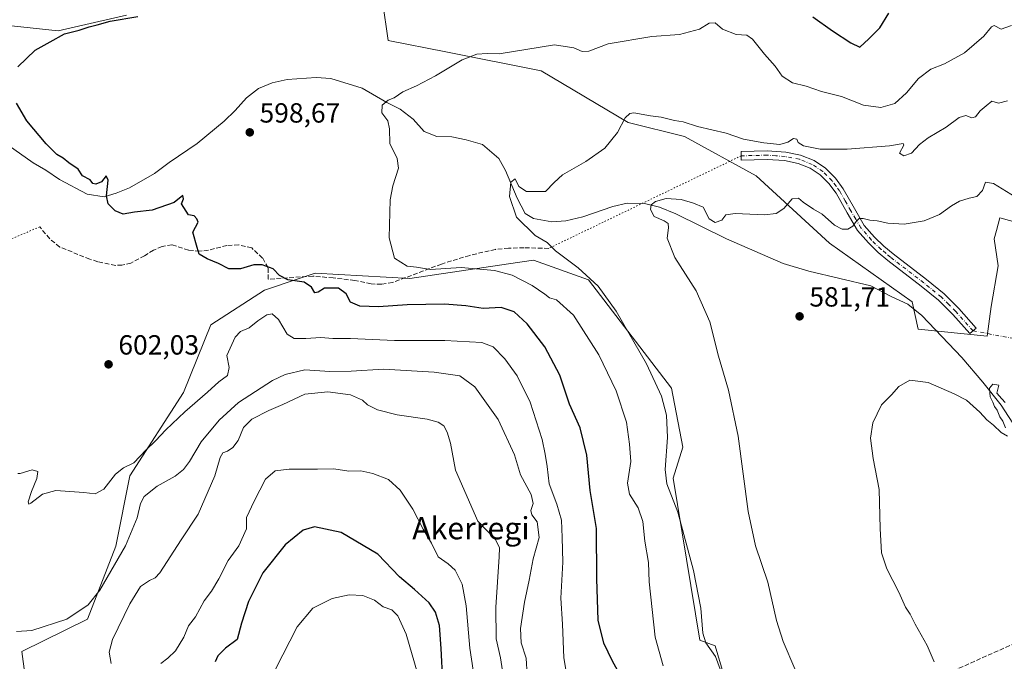
# Model space of a CAD drawing. Units: metres. Extents: x 621416 to 624887, y 4710986 to 4713360.
# Drawn here: x 622266 to 622621, y 4712893 to 4713125 of the extents above; entities that cross this region are included whole.
import ezdxf
from ezdxf.enums import TextEntityAlignment as Align

# ---------------------------------------------------------------- set-up
doc = ezdxf.new("R2010")
doc.units = ezdxf.units.M
doc.header["$MEASUREMENT"] = 0
for name, pattern in [('DGN Style 3', [2.307223458686699, 1.648016756204785, -0.6592067024819142]), ('DGN Style 4', [2.6384748266838614, 1.318413404963828, -0.6592067024819142, 0.001648016756204785, -0.6592067024819142]), ('DGN Style 5', [1.1536117293433497, 0.4944050268614355, -0.6592067024819142])]:
    doc.linetypes.add(name, pattern=pattern)
for name, color, linetype, lineweight in [('Camino Cxs', 7, 'Continuous', 0), ('Camino eje', 30, 'DGN Style 4', 13), ('Camino eje virtual', 6, 'DGN Style 4', 0), ('Conducción de hidrocarburos lineal', 6, 'DGN Style 3', 0), ('Corriente natural lineal', 142, 'Continuous', 13), ('Cultivos herbáceos CxS', 92, 'Continuous', 0), ('Curva de nivel maestra', 30, 'Continuous', 30), ('Curva de nivel normal', 30, 'Continuous', 0), ('Matorral CxS', 135, 'Continuous', 0), ('Punto de cota en terreno', 7, 'Continuous', 0), ('Rótulo de punto de cota en terreno', 7, 'Continuous', 0), ('Senda', 7, 'DGN Style 3', 0), ('Senda virtual', 7, 'DGN Style 5', 0), ('Texto cartográfico', 7, 'Continuous', 0)]:
    doc.layers.add(name, color=color, linetype=linetype, lineweight=lineweight)
doc.styles.add('Style-Arial', font='txt')

# ---------------------------------------------------------------- blocks, each defined once
blk = doc.blocks.new('*U7')
at = {"layer": 'Cultivos herbáceos CxS', "color": 92, "linetype": 'Continuous', "lineweight": 0}
for points in [[(622255.9731000002, 4713123.090299999, 601.861699999994), (622279.6688999999, 4713120.5023, 601.0703999999969), (622304.3187999995, 4713126.147100001, 600.5893999999971)], [(622396.8163000002, 4713131.229900001, 600.9526000000042), (622398.8501000004, 4713116.985099999, 597.5288), (622419.6969999997, 4713112.915100001, 596.0081000000064), (622454.0752999998, 4713106.0209, 593.6820000000008), (622485.4951, 4713087.4641, 590.088699999993), (622505.8327000003, 4713082.3771, 589.2976999999955), (622531.7644999997, 4713068.132099999, 587.5182999999961), (622558.1539000003, 4713043.7893, 583.8643000000011), (622588.1142999995, 4713022.599300001, 581.693499999994), (622590.1860999997, 4713012.7565, 580.7226999999984), (622615.1010999996, 4713010.2125, 581.6484999999957), (622616.6271000003, 4713020.896299999, 582.180600000007), (622619.1693000002, 4713035.6491, 582.397100000002), (622617.6436000001, 4713045.315099999, 583.1119000000035), (622618.4713000003, 4713048.420499999, 583.3487000000023), (622619.6775000002, 4713052.9461, 583.8448000000062), (622650.7169000005, 4713044.4057, 583.212400000004)], [(622529.0135000005, 4712857.682700001, 591.3494000000064), (622516.9483000003, 4712898.3355, 589.6530000000057), (622511.3551000003, 4712900.370300001, 590.8482999999978), (622501.6952000001, 4712958.8749, 589.6284000000014), (622505.2553000003, 4712970.0679, 588.3236000000034), (622501.1876999997, 4712991.434699999, 588.6199000000051), (622471.2072999999, 4713030.5623, 590.2485000000015), (622451.3775000004, 4713037.6845, 591.5905999999959), (622442.3003000002, 4713036.342900001, 593.0979999999981), (622406.6327000001, 4713031.070699999, 595.8086999999941), (622372.5060999999, 4713032.967700001, 599.0859999999957), (622365.9710999997, 4713030.774300001, 599.7029999999941), (622354.2210999997, 4713026.830900001, 600.853099999993), (622334.8101000005, 4713014.310900001, 601.4545000000071), (622324.8879000006, 4712989.8181, 603.3773999999976), (622305.5654999996, 4712959.802300001, 605.4772999999988), (622300.4801000003, 4712934.365499999, 608.3552999999956), (622290.3107000003, 4712907.910700001, 610.575800000006), (622266.5048000002, 4712896.2149, 611.067200000005), (622268.5384999998, 4712881.969900001, 612.5112999999983)]]:
    blk.add_polyline3d(points, dxfattribs=at)
blk = doc.blocks.new('*U15')
at = {"layer": 'Matorral CxS', "color": 135, "linetype": 'Continuous', "lineweight": 0}
for points in [[(622268.5384999998, 4712881.969900001, 612.5112999999983), (622266.5048000002, 4712896.2149, 611.067200000005), (622290.3107000003, 4712907.910700001, 610.575800000006), (622300.4801000003, 4712934.365499999, 608.3552999999956), (622305.5654999996, 4712959.802300001, 605.4772999999988), (622324.8879000006, 4712989.8181, 603.3773999999976), (622334.8101000005, 4713014.310900001, 601.4545000000071), (622354.2210999997, 4713026.830900001, 600.853099999993), (622365.9710999997, 4713030.774300001, 599.7029999999941), (622372.5060999999, 4713032.967700001, 599.0859999999957), (622406.6327000001, 4713031.070699999, 595.8086999999941), (622442.3003000002, 4713036.342900001, 593.0979999999981), (622451.3775000004, 4713037.6845, 591.5905999999959), (622471.2072999999, 4713030.5623, 590.2485000000015), (622501.1876999997, 4712991.434699999, 588.6199000000051), (622505.2553000003, 4712970.0679, 588.3236000000034), (622501.6952000001, 4712958.8749, 589.6284000000014), (622511.3551000003, 4712900.370300001, 590.8482999999978), (622516.9483000003, 4712898.3355, 589.6530000000057), (622529.0135000005, 4712857.682700001, 591.3494000000064)], [(622650.7169000005, 4713044.4057, 583.212400000004), (622619.6775000002, 4713052.9461, 583.8448000000062), (622618.4713000003, 4713048.420499999, 583.3487000000023), (622617.6436000001, 4713045.315099999, 583.1119000000035), (622619.1693000002, 4713035.6491, 582.397100000002), (622616.6271000003, 4713020.896299999, 582.180600000007), (622615.1010999996, 4713010.2125, 581.6484999999957), (622590.1860999997, 4713012.7565, 580.7226999999984), (622588.1142999995, 4713022.599300001, 581.693499999994), (622558.1539000003, 4713043.7893, 583.8643000000011), (622531.7644999997, 4713068.132099999, 587.5182999999961), (622505.8327000003, 4713082.3771, 589.2976999999955), (622485.4951, 4713087.4641, 590.088699999993), (622454.0752999998, 4713106.0209, 593.6820000000008), (622419.6969999997, 4713112.915100001, 596.0081000000064), (622398.8501000004, 4713116.985099999, 597.5288), (622396.8163000002, 4713131.229900001, 600.9526000000042)], [(622304.3187999995, 4713126.147100001, 600.5893999999971), (622279.6688999999, 4713120.5023, 601.0703999999969), (622255.9731000002, 4713123.090299999, 601.861699999994)]]:
    blk.add_polyline3d(points, dxfattribs=at)
blk = doc.blocks.new('5PATER')
at = {"layer": 'Punto de cota en terreno', "linetype": 'Continuous', "lineweight": 0}
h = blk.add_hatch(color=51, dxfattribs=at)
edge = h.paths.add_edge_path()
edge.add_ellipse((0, 0), major_axis=(-0.1095731443231308, -0.1110710700762829), ratio=0.9994222409660322, start_angle=0, end_angle=360)

msp = doc.modelspace()

# ---------------------------------------------------------------- linework, layer by layer
at = {"layer": 'Camino Cxs', "color": 7, "linetype": 'Continuous', "lineweight": 0}
msp.add_polyline3d([(622547.7600999996, 4713075.5801, 589.2991000000038), (622552.6700999998, 4713073.620100001, 588.6782999999997), (622556.7401000002, 4713070.860099999, 587.9297999999981), (622560.3201000001, 4713067.3301, 587.4700000000012), (622563.1501000002, 4713063.5001, 586.8610999999946), (622567.2001, 4713056.290100001, 586.6091000000015), (622570.7801000001, 4713050.220100001, 585.3638000000064), (622574.4501, 4713045.9901, 584.6064000000042), (622577.8400999998, 4713042.700099999, 584.3862999999983), (622581.1501000002, 4713039.960100001, 584.2801999999938), (622593.2200999996, 4713030.6601, 583.0486999999994), (622599.5601000005, 4713025.5001, 582.8868999999977), (622604.9200999998, 4713020.190099999, 582.6474000000017), (622611.1700999998, 4713013.1501, 581.950800000006), (622608.8901000004, 4713011.120100001, 581.9909000000043), (622602.7001, 4713018.090100001, 582.7158000000054), (622597.5201000003, 4713023.2301, 582.9545999999973), (622591.3300999999, 4713028.270099999, 583.0421999999963), (622579.2500999998, 4713037.5801, 585.0326999999961), (622575.8000999996, 4713040.4301, 584.851999999999), (622572.2301000003, 4713043.890100001, 584.806899999996), (622568.2901, 4713048.4301, 585.5923000000039), (622564.5601000005, 4713054.770099999, 590.6147999999957), (622560.5800999999, 4713061.840100001, 587.4964000000036), (622558.0100999996, 4713065.3301, 587.3380999999936), (622554.8000999996, 4713068.4901, 587.6646000000037), (622551.2301000003, 4713070.9101, 588.0638999999937), (622546.8901000004, 4713072.640100001, 588.4946000000054), (622541.9901000002, 4713073.630100001, 588.7082999999984), (622535.6801000005, 4713074.090100001, 588.7167999999947), (622526.3601000002, 4713073.840100001, 588.2547999999952), (622526.2801000001, 4713076.890100001, 588.9315999999963), (622535.7500999998, 4713077.140100001, 589.5204999999987), (622542.4001000002, 4713076.6601, 589.4395999999979)], close=True, dxfattribs=at)
msp.add_polyline3d([(622547.7600999996, 4713075.5801, 589.2991000000038), (622552.6700999998, 4713073.620100001, 588.6782999999997), (622556.7401000002, 4713070.860099999, 587.9297999999981), (622560.3201000001, 4713067.3301, 587.4700000000012), (622563.1501000002, 4713063.5001, 586.8610999999946), (622567.2001, 4713056.290100001, 586.6091000000015), (622570.7801000001, 4713050.220100001, 585.3638000000064), (622574.4501, 4713045.9901, 584.6064000000042), (622577.8400999998, 4713042.700099999, 584.3862999999983), (622581.1501000002, 4713039.960100001, 584.2801999999938), (622593.2200999996, 4713030.6601, 583.0486999999994), (622599.5601000005, 4713025.5001, 582.8868999999977), (622604.9200999998, 4713020.190099999, 582.6474000000017), (622611.1700999998, 4713013.1501, 581.950800000006), (622608.8901000004, 4713011.120100001, 581.9909000000043), (622602.7001, 4713018.090100001, 582.7158000000054), (622597.5201000003, 4713023.2301, 582.9545999999973), (622591.3300999999, 4713028.270099999, 583.0421999999963), (622579.2500999998, 4713037.5801, 585.0326999999961), (622575.8000999996, 4713040.4301, 584.851999999999), (622572.2301000003, 4713043.890100001, 584.806899999996), (622568.2901, 4713048.4301, 585.5923000000039), (622564.5601000005, 4713054.770099999, 590.6147999999957), (622560.5800999999, 4713061.840100001, 587.4964000000036), (622558.0100999996, 4713065.3301, 587.3380999999936), (622554.8000999996, 4713068.4901, 587.6646000000037), (622551.2301000003, 4713070.9101, 588.0638999999937), (622546.8901000004, 4713072.640100001, 588.4946000000054), (622541.9901000002, 4713073.630100001, 588.7082999999984), (622535.6801000005, 4713074.090100001, 588.7167999999947), (622526.3601000002, 4713073.840100001, 588.2547999999952), (622526.2801000001, 4713076.890100001, 588.9315999999963), (622535.7500999998, 4713077.140100001, 589.5204999999987), (622542.4001000002, 4713076.6601, 589.4395999999979), (622547.7600999996, 4713075.5801, 589.2991000000038)], dxfattribs=at)
at = {"layer": 'Camino eje', "color": 30, "linetype": 'DGN Style 4', "lineweight": 13}
msp.add_polyline3d([(622610.0301000001, 4713012.1351, 581.9483999999939), (622603.8101000005, 4713019.140100001, 582.6591999999946), (622601.2200999996, 4713021.710100001, 582.8016999999963), (622598.5401, 4713024.3651, 582.9073000000062), (622592.2751000002, 4713029.465100001, 583.017200000002), (622580.2001, 4713038.770099999, 584.6111999999994), (622578.5450999998, 4713040.140100001, 584.7559000000037), (622576.8201000001, 4713041.565099999, 584.656099999993), (622573.3400999998, 4713044.940099999, 584.6904999999971), (622569.5351, 4713049.325099999, 585.5004000000044), (622567.6700999998, 4713052.495100001, 586.6977999999945), (622565.8800999997, 4713055.530099999, 588.4052999999985), (622563.8901000004, 4713059.065099999, 588.412599999996), (622561.8651000002, 4713062.670100001, 586.756899999993), (622560.5800999999, 4713064.415100001, 587.1349999999948), (622559.1651, 4713066.3301, 587.3619999999937), (622555.7701000003, 4713069.675100001, 587.7829999999958), (622551.9501, 4713072.265100001, 588.1855000000069), (622547.3251, 4713074.110099999, 588.8892000000051), (622542.1951000001, 4713075.145099999, 589.0757000000012), (622538.8701, 4713075.3851, 589.1475000000064), (622535.7150999998, 4713075.6151, 589.1184999999969), (622526.3201000001, 4713075.3651, 588.5938000000025)], dxfattribs=at)
at = {"layer": 'Camino eje virtual', "color": 6, "linetype": 'DGN Style 4', "lineweight": 0, "extrusion": (0.03067420060264376, -0.005846749878615188, 0.999512335558319), "elevation": -7876.07356384394, "flags": 128}
msp.add_lwpolyline([(4746237.032028754, 270737.8383399915), (4746237.032028754, 270651.4084013926)], dxfattribs=at)
at = {"layer": 'Conducción de hidrocarburos lineal', "color": 6, "linetype": 'DGN Style 3', "lineweight": 0}
msp.add_polyline3d([(623122.8850999996, 4712970.943200001, 563.8917999999976), (623041.3300000001, 4712969.57, 563.1830000000045), (622914.3931, 4712968.562000001, 572.5089000000007), (622799.1200000001, 4712975.939999999, 575.6938999999984), (622678.0300000003, 4712922.970000001, 577.7348999999958), (622580.7300000006, 4712879.34, 581.6759000000021), (622478.7699999996, 4712845.24, 607.0418999999965), (622387.3499999996, 4712784.76, 635.8344999999972), (622195.4900000002, 4712743.949999999, 644.9294999999984), (622010.8399999999, 4712725.730000001, 640.8191999999982), (621934.0899999999, 4712649.699999999, 653.3347000000067), (621833.8326000003, 4712625.528999999, 678.1052999999956), (621734.2199999997, 4712598.439999999, 702.8260000000009), (621644.5800000001, 4712589.619999999, 725.7309999999999), (621572.4699999997, 4712573.880000001, 736.9155000000028), (621507.8399999999, 4712483.039999999, 728.910799999998), (621432.2796, 4712391.566299999, 733.8686000000016)], dxfattribs=at)
at = {"layer": 'Corriente natural lineal', "color": 142, "linetype": 'Continuous', "lineweight": 13}
msp.add_polyline3d([(622255.4200999998, 4713083.540100001, 601.1907000000066), (622270.6801000005, 4713072.780099999, 600.6919000000053), (622275.2600999996, 4713070.130100001, 600.671199999997), (622280.1801000005, 4713066.7601, 600.5408000000025), (622290.1901000004, 4713061.470100001, 600.3693000000058), (622296.3400999998, 4713060.550100001, 600.229800000001), (622300.6501000002, 4713061.880100001, 600.031799999997), (622305.3901000004, 4713063.7601, 599.8282999999938), (622314.5100999996, 4713068.970100001, 599.592499999999), (622319.8000999996, 4713073.0001, 599.5510000000068), (622329.8601000002, 4713079.880100001, 599.292300000001), (622339.6101000002, 4713087.920100001, 599.0693000000028), (622343.5900999998, 4713091.790100001, 599.0843000000023), (622347.6501000002, 4713096.380100001, 599.0348999999987), (622351.9801000003, 4713099.710100001, 598.7489999999962), (622356.9101, 4713101.7401, 597.8558000000048), (622362.3901000004, 4713102.950099999, 597.367499999993), (622372.9001000002, 4713103.6501, 597.1843999999984), (622378.1101000002, 4713103.350099999, 597.1800999999978), (622389.4101, 4713099.8201, 596.311400000006), (622398.3000999996, 4713094.6601, 595.4187999999995), (622403.1601, 4713092.2601, 595.0899000000063), (622407.8501000004, 4713088.630100001, 594.1567000000068), (622411.8101000005, 4713084.120100001, 593.5736000000034), (622416.4700999996, 4713082.350099999, 592.9860000000045), (622421.7801000001, 4713082.2401, 592.7084000000032), (622427.0500999996, 4713081.1601, 592.0356999999931), (622432.8501000004, 4713079.4301, 591.7991000000038), (622438.7701000003, 4713074.370100001, 591.5875999999989), (622441.1801000005, 4713070.0701, 590.8839000000007), (622445.3800999997, 4713060.020099999, 589.7421999999933), (622448.3000999996, 4713054.5101, 588.9119999999966), (622451.3000999996, 4713052.710100001, 588.3825999999972), (622457.8901000004, 4713051.460100001, 587.8215000000055), (622462.9901000002, 4713051.880100001, 587.2871000000014), (622469.1601, 4713053.350099999, 587.3369999999995), (622479.9101, 4713057.030099999, 586.9251999999979), (622485.1001000004, 4713058.280099999, 586.5108000000037), (622491.3800999997, 4713058.190099999, 586.0470000000059), (622496.8501000004, 4713056.770099999, 585.153999999995), (622502.6801000005, 4713054.380100001, 584.7228999999934), (622521.0401, 4713045.3301, 583.717499999999), (622541.5301000001, 4713036.520099999, 582.9496000000072), (622550.7701000003, 4713033.7501, 582.3233000000037), (622573.1501000002, 4713028.360099999, 581.3530000000028), (622580.4200999998, 4713024.5701, 581.2989999999991), (622586.4501, 4713021.800100001, 581.3871000000072), (622591.5301000001, 4713017.640100001, 581.0063999999984), (622606.0401, 4713002.450099999, 580.6944999999978), (622613.5401, 4712993.5601, 580.0972000000038), (622620.1501000002, 4712985.2501, 580.0359999999928), (622625.6901000004, 4712976.720100001, 579.8334000000032)], dxfattribs=at)
at = {"layer": 'Cultivos herbáceos CxS', "color": 92, "linetype": 'Continuous', "lineweight": 0}
for points in [[(622650.7169000005, 4713044.4057, 583.212400000004), (622619.6775000002, 4713052.9461, 583.8448000000062), (622618.4713000003, 4713048.420499999, 583.3487000000023), (622617.6436000001, 4713045.315099999, 583.1119000000035), (622619.1693000002, 4713035.6491, 582.397100000002), (622616.6271000003, 4713020.896299999, 582.180600000007), (622615.1010999996, 4713010.2125, 581.6484999999957), (622590.1860999997, 4713012.7565, 580.7226999999984), (622588.1142999995, 4713022.599300001, 581.693499999994), (622558.1539000003, 4713043.7893, 583.8643000000011), (622531.7644999997, 4713068.132099999, 587.5182999999961), (622505.8327000003, 4713082.3771, 589.2976999999955), (622485.4951, 4713087.4641, 590.088699999993), (622454.0752999998, 4713106.0209, 593.6820000000008), (622419.6969999997, 4713112.915100001, 596.0081000000064), (622398.8501000004, 4713116.985099999, 597.5288), (622396.8163000002, 4713131.229900001, 600.9526000000042)], [(622304.3187999995, 4713126.147100001, 600.5893999999971), (622279.6688999999, 4713120.5023, 601.0703999999969), (622255.9731000002, 4713123.090299999, 601.861699999994)], [(622268.5384999998, 4712881.969900001, 612.5112999999983), (622266.5048000002, 4712896.2149, 611.067200000005), (622290.3107000003, 4712907.910700001, 610.575800000006), (622300.4801000003, 4712934.365499999, 608.3552999999956), (622305.5654999996, 4712959.802300001, 605.4772999999988), (622324.8879000006, 4712989.8181, 603.3773999999976), (622334.8101000005, 4713014.310900001, 601.4545000000071), (622354.2210999997, 4713026.830900001, 600.853099999993), (622365.9710999997, 4713030.774300001, 599.7029999999941), (622372.5060999999, 4713032.967700001, 599.0859999999957), (622406.6327000001, 4713031.070699999, 595.8086999999941), (622442.3003000002, 4713036.342900001, 593.0979999999981), (622451.3775000004, 4713037.6845, 591.5905999999959), (622471.2072999999, 4713030.5623, 590.2485000000015), (622501.1876999997, 4712991.434699999, 588.6199000000051), (622505.2553000003, 4712970.0679, 588.3236000000034), (622501.6952000001, 4712958.8749, 589.6284000000014), (622511.3551000003, 4712900.370300001, 590.8482999999978), (622516.9483000003, 4712898.3355, 589.6530000000057), (622529.0135000005, 4712857.682700001, 591.3494000000064)]]:
    msp.add_polyline3d(points, dxfattribs=at)
at = {"layer": 'Curva de nivel maestra', "color": 30, "linetype": 'Continuous', "lineweight": 30, "flags": 128}
for points, elevation in [([(622552.1600000003, 4713125.590100001), (622559.2999999998, 4713120.540100001), (622565.9299999997, 4713116.2401), (622569.1200000001, 4713114.590100001), (622572.4400000004, 4713117.640100001), (622576.4400000004, 4713121.600099999), (622579.6600000003, 4713126.950099999)], 600), ([(622265.0599999996, 4713107.4901), (622271.3899999997, 4713113.600099999), (622276.7300000006, 4713116.590100001), (622282, 4713119.4001), (622287.2800000003, 4713120.770099999), (622290.8200000003, 4713122.0001), (622293.7199999997, 4713122.700099999), (622298.4699999997, 4713124.0601), (622308.4800000006, 4713125.7401)], 600), ([(622485.4500000002, 4712882.5101), (622479.8399999999, 4712892.8101), (622476.7599999999, 4712899.2601), (622474.6799999997, 4712907.620100001), (622474.1399999997, 4712922.5801), (622474.0899999999, 4712940.690099999), (622471.8300000001, 4712954.4301), (622470.5700000003, 4712967.1501), (622468.1200000001, 4712977.050100001), (622464.3700000001, 4712985.640100001), (622460.79, 4712996.0601), (622455.4199999999, 4713006.350099999), (622449.0899999999, 4713014.6801), (622444.3600000005, 4713018.960100001), (622439.6399999997, 4713020.550100001), (622433.0999999996, 4713020.200099999), (622426.8899999997, 4713021.1601), (622419.1900000004, 4713021.710100001), (622405.7599999999, 4713021.470100001), (622395.3899999997, 4713020.7601), (622388.6500000004, 4713021.0601), (622385.2400000002, 4713022.5101), (622383.6600000003, 4713025.530099999), (622380.9299999997, 4713027.5001), (622375.8099999996, 4713027.5601), (622373.5599999996, 4713026.0801), (622372.3600000005, 4713025.840100001), (622371.1600000003, 4713027.970100001), (622368.5499999998, 4713029.6601), (622362.5999999996, 4713030.620100001), (622359.6600000003, 4713032.100099999), (622357.3399999999, 4713034.550100001), (622353.4000000004, 4713036.040100001), (622350.2999999998, 4713035.9801), (622345.5599999996, 4713034.5701), (622341.29, 4713034.550100001), (622337.54, 4713036.460100001), (622333.4299999997, 4713038.120100001), (622330.6500000004, 4713039.860099999), (622329.8300000001, 4713042.2501), (622328.3099999996, 4713047.8201), (622330.1799999997, 4713051.4301), (622329.7199999997, 4713052.640100001), (622328.7599999999, 4713053.6801), (622326.79, 4713054.050100001), (622324.2000000002, 4713058.040100001), (622324.9000000004, 4713059.8301), (622324.6500000004, 4713060.9901), (622321.5800000001, 4713058.540100001), (622313.5700000003, 4713055.7401), (622307.2300000006, 4713054.9901), (622303.1299999999, 4713054.290100001), (622300.2400000002, 4713055.5001), (622297.7699999996, 4713058.020099999), (622297.1799999997, 4713060.9001), (622297.7300000006, 4713066.5601), (622296.9699999997, 4713068.130100001), (622295.3799999999, 4713066.0101), (622293.2599999999, 4713065.120100001), (622292.2400000002, 4713065.350099999), (622291.2199999997, 4713066.6601), (622288.4699999997, 4713068.110099999), (622286.9299999997, 4713070.540100001), (622283.5, 4713072.780099999), (622281.4299999997, 4713074.520099999), (622279.25, 4713075.8301), (622275.29, 4713079.6801), (622268.3499999996, 4713088.0701), (622264.5899999999, 4713094.370100001)], 600), ([(622418.54, 4712885.600099999), (622417.9900000002, 4712897.4001), (622417.3200000003, 4712905.710100001), (622415.9400000004, 4712910.540100001), (622413.5999999996, 4712913.870100001), (622408.3700000001, 4712918.640100001), (622402.9600000001, 4712923.2401), (622395.0899999999, 4712931.4801), (622381.8499999996, 4712939.2601), (622372.2300000006, 4712941.360099999), (622368.0999999996, 4712940.110099999), (622361.7000000002, 4712934.790100001), (622353.6200000001, 4712924.720100001), (622348.3899999997, 4712914.390100001), (622345.8200000003, 4712906.530099999), (622344.2800000003, 4712900.590100001), (622340.0599999996, 4712897.5001), (622337.3399999999, 4712894.7601), (622336.3799999999, 4712892.5001)], 625)]:
    msp.add_lwpolyline(points, dxfattribs=dict(at, elevation=elevation))
at = {"layer": 'Curva de nivel normal', "color": 30, "linetype": 'Continuous', "lineweight": 0, "flags": 128}
for points, elevation in [([(622498.0999999996, 4712891.040100001), (622495.2699999996, 4712901.4801), (622493.0999999996, 4712921.460100001), (622492.8099999996, 4712928.420100001), (622491.4800000006, 4712936.0801), (622490.79, 4712943.290100001), (622489.0999999996, 4712948.1801), (622485.9600000001, 4712953.140100001), (622485.2599999999, 4712957.090100001), (622486.4900000002, 4712964.970100001), (622485.9800000006, 4712971.220100001), (622484.8499999996, 4712979.120100001), (622481.2000000002, 4712990.4801), (622474.8799999999, 4713003.520099999), (622465.7199999997, 4713017.8301), (622459.6799999997, 4713023.3201), (622457.0899999999, 4713024.020099999), (622455.4400000004, 4713025.370100001), (622450.7999999998, 4713028.550100001), (622443.6500000004, 4713032.210100001), (622437.2199999997, 4713033.9801), (622425.1900000004, 4713035.0001), (622414.0800000001, 4713034.2501), (622409.0599999996, 4713035.0801), (622405.6600000003, 4713035.520099999), (622401.1299999999, 4713038.4001), (622399.2199999997, 4713045.7501), (622399.5999999996, 4713059.4901), (622400.4800000006, 4713064.530099999), (622402.5599999996, 4713070.960100001), (622402.1100000005, 4713074.420100001), (622399.4800000006, 4713079.790100001), (622399.3700000001, 4713085.1501), (622398.7000000002, 4713088.0001), (622396.5599999996, 4713090.890100001), (622396.6399999997, 4713093.670100001), (622398.7800000003, 4713095.4901), (622401.04, 4713096.300100001), (622404.1399999997, 4713098.5001), (622409.04, 4713100.630100001), (622415.8899999997, 4713104.280099999), (622425.5599999996, 4713110.100099999), (622430.8899999997, 4713112.1501), (622434.5599999996, 4713112.300100001), (622438.9299999997, 4713112.220100001), (622458.9299999997, 4713115.530099999), (622465.8899999997, 4713114.420100001), (622468.8899999997, 4713113.040100001), (622471.3600000005, 4713113.1601), (622478.3099999996, 4713115.8301), (622494.0599999996, 4713118.520099999), (622503.9900000002, 4713119.2501), (622511.2599999999, 4713121.170100001), (622514.7800000003, 4713123.3101), (622516.8899999997, 4713123.420100001), (622519.5599999996, 4713121.100099999), (622524.5499999998, 4713119.210100001), (622528.3399999999, 4713118.920100001), (622530.3899999997, 4713117.470100001), (622534.6799999997, 4713112.0601), (622538.5899999999, 4713107.7601), (622541.1600000003, 4713104.090100001), (622544.8600000005, 4713101.800100001), (622549.7800000003, 4713100.4801), (622555.2800000003, 4713098.5801), (622562.5499999998, 4713096.790100001), (622570.4600000001, 4713093.710100001), (622576.7300000006, 4713092.800100001), (622581.7599999999, 4713094.2601), (622585.9600000001, 4713098.1501), (622590.3600000005, 4713103.350099999), (622594.8399999999, 4713106.6501), (622599.7300000006, 4713108.5801), (622606.9299999997, 4713112.620100001), (622613.8799999999, 4713118.590100001), (622616.6799999997, 4713122.0101), (622617.6699999999, 4713122.4001), (622620.1900000004, 4713121.130100001), (622623.8899999997, 4713122.4901)], 595), ([(622520.3700000001, 4712885.370100001), (622517.0899999999, 4712894.460100001), (622513.5999999996, 4712899.420100001), (622512.4299999997, 4712902.840100001), (622511.7100000001, 4712911.9101), (622509.0700000003, 4712925.4801), (622503.4500000002, 4712946.6601), (622499.5, 4712956.8301), (622498.8499999996, 4712962.0101), (622499.6799999997, 4712973.5601), (622499.3799999999, 4712981.6801), (622497.5999999996, 4712988.5001), (622492.1600000003, 4713000.270099999), (622481.1799999997, 4713019.290100001), (622474.6699999999, 4713028.270099999), (622467.4100000003, 4713034.860099999), (622459.29, 4713041.050100001), (622456.3099999996, 4713044.020099999), (622451.9000000004, 4713046.550100001), (622445.2400000002, 4713053.170100001), (622442.6600000003, 4713060.700099999), (622443.1100000005, 4713065.840100001), (622444.7199999997, 4713067.040100001), (622445.9800000006, 4713064.280099999), (622448.7999999998, 4713062.5001), (622455.6600000003, 4713062.420100001), (622458.79, 4713065.780099999), (622461.8099999996, 4713068.520099999), (622470.2000000002, 4713073.280099999), (622477.0599999996, 4713078.100099999), (622481.6299999999, 4713083.8201), (622484.3799999999, 4713089.100099999), (622486.1399999997, 4713090.720100001), (622487.5300000003, 4713090.870100001), (622493.5999999996, 4713089.8301), (622497.4800000006, 4713089.3101), (622502.1799999997, 4713088.0801), (622505.3200000003, 4713087.620100001), (622510.5199999996, 4713085.9301), (622520.8600000005, 4713083.5001), (622527.1500000004, 4713081.420100001), (622534.5199999996, 4713080.030099999), (622540.25, 4713079.450099999), (622543.2100000001, 4713080.3101), (622545.25, 4713081.590100001), (622546.4100000003, 4713081.350099999), (622546.9199999999, 4713080.130100001), (622548.8499999996, 4713078.960100001), (622554.8099999996, 4713077.7501), (622564.6200000001, 4713077.780099999), (622579.8700000001, 4713078.9901), (622584.8300000001, 4713079.870100001), (622585, 4713079.200099999), (622583.4900000002, 4713076.360099999), (622584.9900000002, 4713075.3101), (622587.8200000003, 4713076.360099999), (622590.7000000002, 4713079.420100001), (622593.8799999999, 4713081.880100001), (622600.3200000003, 4713085.710100001), (622605.04, 4713089.220100001), (622607.4400000004, 4713089.940099999), (622609.6100000005, 4713089.100099999), (622610.9699999997, 4713089.5001), (622612.5700000003, 4713091.610099999), (622614.7999999998, 4713093.460100001), (622616.8799999999, 4713095.090100001), (622619.2100000001, 4713094.380100001), (622622.4900000002, 4713095.190099999)], 590), ([(622545.6399999997, 4712890.040100001), (622541.4600000001, 4712899.9001), (622539.0099999999, 4712907.5001), (622535.9699999997, 4712921.290100001), (622531.4299999997, 4712934.440099999), (622528.8899999997, 4712946.860099999), (622525.2599999999, 4712974.120100001), (622521.75, 4712990.700099999), (622518.1600000003, 4713003.030099999), (622515.04, 4713015.340100001), (622510.0300000003, 4713026.550100001), (622502.4000000004, 4713038.6601), (622499.6200000001, 4713045.620100001), (622500.1200000001, 4713049.360099999), (622499.9199999999, 4713050.860099999), (622498.54, 4713051.880100001), (622494.9100000003, 4713053.440099999), (622493.54, 4713055.9901), (622493.8700000001, 4713057.710100001), (622495.3700000001, 4713058.850099999), (622499.2300000006, 4713059.940099999), (622504.6200000001, 4713059.630100001), (622509.0599999996, 4713058.3201), (622512.5599999996, 4713056.8201), (622514.7400000002, 4713052.550100001), (622516.9699999997, 4713051.3201), (622519.3499999996, 4713052.140100001), (622520.8099999996, 4713054.020099999), (622524.1200000001, 4713054.470100001), (622534.6900000004, 4713054.0001), (622539, 4713054.4801), (622541.6799999997, 4713056.380100001), (622544.7300000006, 4713059.8101), (622547.0099999999, 4713060.090100001), (622548.7199999997, 4713058.620100001), (622552.4100000003, 4713056.0601), (622555.5, 4713054.2601), (622560.0099999999, 4713050.3201), (622562.8300000001, 4713048.850099999), (622564.8799999999, 4713048.880100001), (622566.6900000004, 4713049.960100001), (622567.7999999998, 4713051.6601), (622568.8799999999, 4713052.700099999), (622570.3099999996, 4713052.7601), (622572.8300000001, 4713052.100099999), (622575.4299999997, 4713051.890100001), (622579.2599999999, 4713051.030099999), (622585.2100000001, 4713050.6801), (622592.4000000004, 4713051.840100001), (622597.9400000004, 4713054.140100001), (622602.2199999997, 4713057.350099999), (622605.1699999999, 4713059.020099999), (622608.6299999999, 4713060.0801), (622611.4600000001, 4713060.690099999), (622613.4199999999, 4713062.800100001), (622614.5300000003, 4713065.8201), (622617.3899999997, 4713065.3201), (622626.7599999999, 4713059.530099999)], 585), ([(622463.1200000001, 4712889.0001), (622462.2800000003, 4712894.040100001), (622461.7599999999, 4712906.1601), (622461.1900000004, 4712915.5001), (622461.9100000003, 4712928.5001), (622461.7100000001, 4712937.5001), (622461.4500000002, 4712943.700099999), (622459.75, 4712949.540100001), (622456.9400000004, 4712956.880100001), (622456.2599999999, 4712963.120100001), (622455.5499999998, 4712967.520099999), (622454.5099999999, 4712972.860099999), (622450.0899999999, 4712986.340100001), (622445.4400000004, 4712995.870100001), (622441.0199999996, 4713001.960100001), (622436.7699999996, 4713006.370100001), (622432.6200000001, 4713007.880100001), (622419.29, 4713008.630100001), (622401.0800000001, 4713008.630100001), (622385.2300000006, 4713009.420100001), (622378.9000000004, 4713009.390100001), (622374.5700000003, 4713009.720100001), (622369.1600000003, 4713009.340100001), (622364.9000000004, 4713009.4001), (622362.3899999997, 4713010.9801), (622359.2100000001, 4713016.200099999), (622357, 4713018.2301), (622355.0499999998, 4713017.970100001), (622351.7300000006, 4713015.7401), (622348.6699999999, 4713013.1601), (622345.4699999997, 4713011.950099999), (622343.5800000001, 4713009.850099999), (622340.5899999999, 4713003.1801), (622341.3700000001, 4712998.880100001), (622340.8200000003, 4712995.9901), (622337.7000000002, 4712993.6801), (622333.6600000003, 4712990.030099999), (622325.3899999997, 4712982.880100001), (622318.5300000003, 4712976.350099999), (622314.8600000005, 4712972.370100001), (622311.4299999997, 4712969.1601), (622307.0300000003, 4712964.4301), (622303.2300000006, 4712962.640100001), (622300.3899999997, 4712960.4001), (622296.2000000002, 4712954.970100001), (622293.0599999996, 4712953.270099999), (622288.9000000004, 4712953.7501), (622278.8399999999, 4712954.390100001), (622274, 4712953.140100001), (622269.8099999996, 4712949.8201), (622269.0999999996, 4712949.470100001), (622268.9000000004, 4712950.3301), (622270.0599999996, 4712954.0701), (622271.9800000006, 4712958.7601), (622272.2800000003, 4712961.3101), (622270.2300000006, 4712961.860099999), (622265.9500000002, 4712960.630100001), (622265.0999999996, 4712960.630100001)], 605), ([(622449.0800000001, 4712887.8301), (622448.6799999997, 4712893.8301), (622446.9000000004, 4712899.4001), (622446.5999999996, 4712904.610099999), (622448.0199999996, 4712914.130100001), (622449.7300000006, 4712922.0001), (622451.2100000001, 4712929.770099999), (622453.3799999999, 4712937.470100001), (622452.6299999999, 4712943.120100001), (622450.7000000002, 4712945.6801), (622450.3300000001, 4712947.270099999), (622451.2199999997, 4712949.690099999), (622450.4800000006, 4712952.970100001), (622446.6399999997, 4712960.050100001), (622444.5099999999, 4712967.360099999), (622438.5999999996, 4712980.0601), (622430.1399999997, 4712991.940099999), (622424.6699999999, 4712995.9101), (622415.4000000004, 4712997.1601), (622397.0999999996, 4712998.2501), (622385.4600000001, 4712997.540100001), (622377.8300000001, 4712997.4901), (622368.7999999998, 4712998.030099999), (622361.6900000004, 4712996.340100001), (622357.0700000003, 4712994.200099999), (622344.8099999996, 4712986.190099999), (622337.8399999999, 4712979.8301), (622331.2599999999, 4712972.0001), (622327.0700000003, 4712964.9301), (622324.9000000004, 4712962.0601), (622321.9000000004, 4712959.620100001), (622315.4100000003, 4712956.030099999), (622310.6900000004, 4712952.280099999), (622309.3600000005, 4712949.7601), (622308.2400000002, 4712944.5601), (622304.0499999998, 4712934.5001), (622294.7599999999, 4712918.4101), (622290.4600000001, 4712913.1601), (622282.7999999998, 4712907.920100001), (622270.1699999999, 4712903.8201), (622264.6500000004, 4712903.550100001)], 610), ([(622595.9900000002, 4712892.5001), (622593.4600000001, 4712898.4001), (622589.1299999999, 4712906.090100001), (622587.3700000001, 4712909.7301), (622585.6699999999, 4712912.3301), (622583.2400000002, 4712917.7301), (622578.9199999999, 4712926.130100001), (622577, 4712931.970100001), (622576.4600000001, 4712940.700099999), (622576.0999999996, 4712954.850099999), (622573.9900000002, 4712965.9801), (622573.0700000003, 4712973.350099999), (622573.8300000001, 4712978.850099999), (622576.9500000002, 4712985.390100001), (622580.5499999998, 4712989.020099999), (622583.2100000001, 4712992.0801), (622587.2100000001, 4712994.280099999), (622593.8799999999, 4712993.5101), (622603.2400000002, 4712989.360099999), (622607.7000000002, 4712987.0801), (622612.4800000006, 4712982.7601), (622615.04, 4712979.9901), (622617.4800000006, 4712978.100099999), (622620.1600000003, 4712975.370100001), (622622.4400000004, 4712974.110099999)], 580), ([(622621.7800000003, 4712977.0601), (622620.8200000003, 4712979.440099999), (622619.75, 4712981.040100001), (622618.8099999996, 4712983.4301), (622617.8200000003, 4712984.770099999), (622617.2199999997, 4712986.300100001), (622616.2599999999, 4712988.2501), (622616.0099999999, 4712991.380100001), (622617.1699999999, 4712992.8201), (622619.2999999998, 4712992.540100001), (622618.6500000004, 4712989.600099999), (622620.4000000004, 4712987.520099999), (622621.6399999997, 4712986.2501)], 580), ([(622440.3600000005, 4712887.6801), (622439.4299999997, 4712893.9301), (622437.8099999996, 4712900.890100001), (622437.6900000004, 4712912.340100001), (622438.9500000002, 4712930.520099999), (622439.04, 4712933.780099999), (622437.5599999996, 4712936.700099999), (622431.2599999999, 4712943.360099999), (622423.1399999997, 4712961.8301), (622421.3399999999, 4712971.5001), (622420.1799999997, 4712975.530099999), (622418.9000000004, 4712977.860099999), (622416.9199999999, 4712979.190099999), (622412.8700000001, 4712980.200099999), (622402.0999999996, 4712981.7501), (622395.0199999996, 4712983.550100001), (622391.3899999997, 4712985.380100001), (622389.5999999996, 4712987.130100001), (622385.2599999999, 4712988.960100001), (622377.0999999996, 4712990.120100001), (622368.7199999997, 4712989.200099999), (622360.7699999996, 4712985.460100001), (622355.7599999999, 4712983.3101), (622349.6299999999, 4712980.1601), (622346.6299999999, 4712977.1601), (622344.7300000006, 4712972.5001), (622342.7800000003, 4712969.950099999), (622340.8799999999, 4712968.700099999), (622339.0999999996, 4712968.030099999), (622338.1299999999, 4712966.350099999), (622336.2999999998, 4712959.700099999), (622330.2400000002, 4712945.950099999), (622324.0700000003, 4712936.6501), (622316.3499999996, 4712924.710100001), (622314.7199999997, 4712922.840100001), (622312.6399999997, 4712921.9001), (622309.3499999996, 4712919.770099999), (622305.5199999996, 4712913.540100001), (622299.3499999996, 4712900.640100001), (622298.0700000003, 4712896.0801), (622298.79, 4712891.9801)], 615), ([(622431.7000000002, 4712875.170100001), (622428.3799999999, 4712897.530099999), (622426.9900000002, 4712912.800100001), (622425.5800000001, 4712920.600099999), (622423.0599999996, 4712925.6601), (622420.5099999999, 4712927.940099999), (622416.9199999999, 4712930.4801), (622414.4900000002, 4712935.380100001), (622411.5199999996, 4712940.470100001), (622407.7800000003, 4712947.7401), (622403.2000000002, 4712954.600099999), (622399.0199999996, 4712958.370100001), (622393.3600000005, 4712960.600099999), (622388.9400000004, 4712961.550100001), (622384.5800000001, 4712961.4001), (622379.2300000006, 4712962.290100001), (622373.3200000003, 4712962.170100001), (622363.0800000001, 4712962.190099999), (622358.0199999996, 4712961.5801), (622354.5499999998, 4712958.5001), (622350.4900000002, 4712950.550100001), (622347.7300000006, 4712944.640100001), (622347.6500000004, 4712940.600099999), (622344.9699999997, 4712934.420100001), (622341.04, 4712929.1601), (622337.6900000004, 4712922.5001), (622335.0300000003, 4712918.100099999), (622332.3700000001, 4712914.5601), (622329.29, 4712908.7601), (622326.7400000002, 4712905.5001), (622325.0999999996, 4712901.5001), (622322.0899999999, 4712896.5001), (622319.3300000001, 4712893.8301), (622316.7699999996, 4712891.9901)], 620), ([(622409.4400000004, 4712888.470100001), (622405.2999999998, 4712902.5701), (622402.3899999997, 4712909.110099999), (622400.2199999997, 4712911.290100001), (622397.0599999996, 4712912.380100001), (622393.9000000004, 4712914.850099999), (622389.7100000001, 4712916.4901), (622384.7199999997, 4712916.700099999), (622378.5700000003, 4712915.440099999), (622371.5899999999, 4712911.9801), (622366, 4712905.220100001), (622358.1699999999, 4712889.920100001)], 630)]:
    msp.add_lwpolyline(points, dxfattribs=dict(at, elevation=elevation))
at = {"layer": 'Matorral CxS', "color": 135, "linetype": 'Continuous', "lineweight": 0}
for points in [[(622650.7169000005, 4713044.4057, 583.212400000004), (622619.6775000002, 4713052.9461, 583.8448000000062), (622618.4713000003, 4713048.420499999, 583.3487000000023), (622617.6436000001, 4713045.315099999, 583.1119000000035), (622619.1693000002, 4713035.6491, 582.397100000002), (622616.6271000003, 4713020.896299999, 582.180600000007), (622615.1010999996, 4713010.2125, 581.6484999999957), (622590.1860999997, 4713012.7565, 580.7226999999984), (622588.1142999995, 4713022.599300001, 581.693499999994), (622558.1539000003, 4713043.7893, 583.8643000000011), (622531.7644999997, 4713068.132099999, 587.5182999999961), (622505.8327000003, 4713082.3771, 589.2976999999955), (622485.4951, 4713087.4641, 590.088699999993), (622454.0752999998, 4713106.0209, 593.6820000000008), (622419.6969999997, 4713112.915100001, 596.0081000000064), (622398.8501000004, 4713116.985099999, 597.5288), (622396.8163000002, 4713131.229900001, 600.9526000000042)], [(622304.3187999995, 4713126.147100001, 600.5893999999971), (622279.6688999999, 4713120.5023, 601.0703999999969), (622255.9731000002, 4713123.090299999, 601.861699999994)], [(622268.5384999998, 4712881.969900001, 612.5112999999983), (622266.5048000002, 4712896.2149, 611.067200000005), (622290.3107000003, 4712907.910700001, 610.575800000006), (622300.4801000003, 4712934.365499999, 608.3552999999956), (622305.5654999996, 4712959.802300001, 605.4772999999988), (622324.8879000006, 4712989.8181, 603.3773999999976), (622334.8101000005, 4713014.310900001, 601.4545000000071), (622354.2210999997, 4713026.830900001, 600.853099999993), (622365.9710999997, 4713030.774300001, 599.7029999999941), (622372.5060999999, 4713032.967700001, 599.0859999999957), (622406.6327000001, 4713031.070699999, 595.8086999999941), (622442.3003000002, 4713036.342900001, 593.0979999999981), (622451.3775000004, 4713037.6845, 591.5905999999959), (622471.2072999999, 4713030.5623, 590.2485000000015), (622501.1876999997, 4712991.434699999, 588.6199000000051), (622505.2553000003, 4712970.0679, 588.3236000000034), (622501.6952000001, 4712958.8749, 589.6284000000014), (622511.3551000003, 4712900.370300001, 590.8482999999978), (622516.9483000003, 4712898.3355, 589.6530000000057), (622529.0135000005, 4712857.682700001, 591.3494000000064)]]:
    msp.add_polyline3d(points, dxfattribs=at)
at = {"layer": 'Senda', "color": 7, "linetype": 'DGN Style 3', "lineweight": 0}
msp.add_polyline3d([(622456.8300999999, 4713041.940099999, 590.6696999999986), (622447.8901000004, 4713042.1601, 591.3695000000008), (622442.3501000004, 4713042.0101, 592.2642000000051), (622437.5500999996, 4713041.5701, 593.0130000000064), (622428.2801000001, 4713039.4101, 594.3291999999929), (622418.0401, 4713036.2601, 596.7063000000053), (622400.4501, 4713029.5801, 597.2195999999967), (622396.4401000004, 4713028.970100001, 597.5228000000062), (622392.6700999998, 4713029.090100001, 597.8852000000043), (622386.8000999996, 4713030.340100001, 599.0660000000062), (622379.0000999998, 4713031.2401, 601.0804999999964), (622371.6901000004, 4713031.9101, 600.2206000000006), (622355.5201000003, 4713030.800100001, 601.5957999999955), (622355.4600999998, 4713034.870100001, 600.7788), (622353.5100999996, 4713038.4301, 600.3948999999993), (622349.5601000005, 4713042.0801, 600.0956000000006), (622344.8601000002, 4713043.220100001, 599.9677999999985), (622340.6001000004, 4713042.970100001, 600.2066000000051), (622333.9301000005, 4713041.280099999, 601.4483000000037), (622330.8400999998, 4713040.920100001, 602.8469000000041), (622326.7500999998, 4713041.280099999, 605.0399999999936), (622320.7600999996, 4713043.190099999, 603.1128000000026), (622317.1801000005, 4713042.6501, 602.1052000000054), (622314.1001000004, 4713041.2601, 601.9064999999973), (622310.8501000004, 4713039.2601, 601.8371000000043), (622305.9600999998, 4713036.630100001, 602.0644999999931), (622302.6901000004, 4713035.840100001, 602.5032999999967), (622300.3701, 4713035.800100001, 603.7532999999967), (622293.9600999998, 4713037.100099999, 603.8972999999969), (622291.0900999998, 4713038.030099999, 602.5350000000036), (622280.2500999998, 4713042.4101, 601.7822000000015), (622276.6101000002, 4713045.4001, 601.6753000000026), (622273.0100999996, 4713049.720100001, 601.8631000000023)], dxfattribs=at)
at = {"layer": 'Senda virtual', "color": 7, "linetype": 'DGN Style 5', "lineweight": 0, "extrusion": (0.02425157178811534, 0.01166511421836283, 0.999637827603617), "elevation": 70664.18482311298, "flags": 128}
msp.add_lwpolyline([(3977435.996110852, -2603003.694311127), (3977435.996110851, -2602926.555474696)], dxfattribs=at)
at = {"layer": 'Senda virtual', "color": 7, "linetype": 'DGN Style 5', "lineweight": 0, "extrusion": (0.1576578777874434, 0.06702066097198016, 0.9852168413980947), "elevation": 414570.9152740144, "flags": 128}
msp.add_lwpolyline([(4093960.598388795, -2380688.828999232), (4093960.598388795, -2380496.900152923)], dxfattribs=at)

# ---------------------------------------------------------------- block references
at = {"layer": 'Cultivos herbáceos CxS', "color": 92, "linetype": 'Continuous', "lineweight": 0}
msp.add_blockref('*U7', (0, 0), dxfattribs=at)
at = {"layer": 'Matorral CxS', "color": 135, "linetype": 'Continuous', "lineweight": 0}
msp.add_blockref('*U15', (0, 0), dxfattribs=at)
at = {"layer": 'Punto de cota en terreno', "color": 7, "linetype": 'Continuous', "lineweight": 0, "xscale": 10, "yscale": 10, "zscale": 10}
for p in [(622348.8700000001, 4713083.850000001, 598.6699999999983), (622547.4100000003, 4713017.369999999, 581.7100000000064), (622297.8799999999, 4713000.029999999, 602.029999999999)]:
    msp.add_blockref('5PATER', p, dxfattribs=at)

# ---------------------------------------------------------------- texts
at = {"layer": 'Rótulo de punto de cota en terreno', "color": 7, "linetype": 'Continuous', "lineweight": 0, "style": 'Style-Arial'}
for s, p in [('598,67', (622352.3978000004, 4713087.377800001)), ('581,71', (622550.9378000004, 4713020.897800001)), ('602,03', (622301.4078000003, 4713003.557800001))]:
    msp.add_text(s, height=7.000000000000002, dxfattribs=at).set_placement(p)
at = {"layer": 'Texto cartográfico', "color": 7, "linetype": 'Continuous', "lineweight": 0, "style": 'Style-Arial'}
msp.add_text('Akerregi', height=8, dxfattribs=at).set_placement((622428.7290780488, 4712940.82015), align=Align.MIDDLE_CENTER)

doc.saveas('drawing.dxf')
